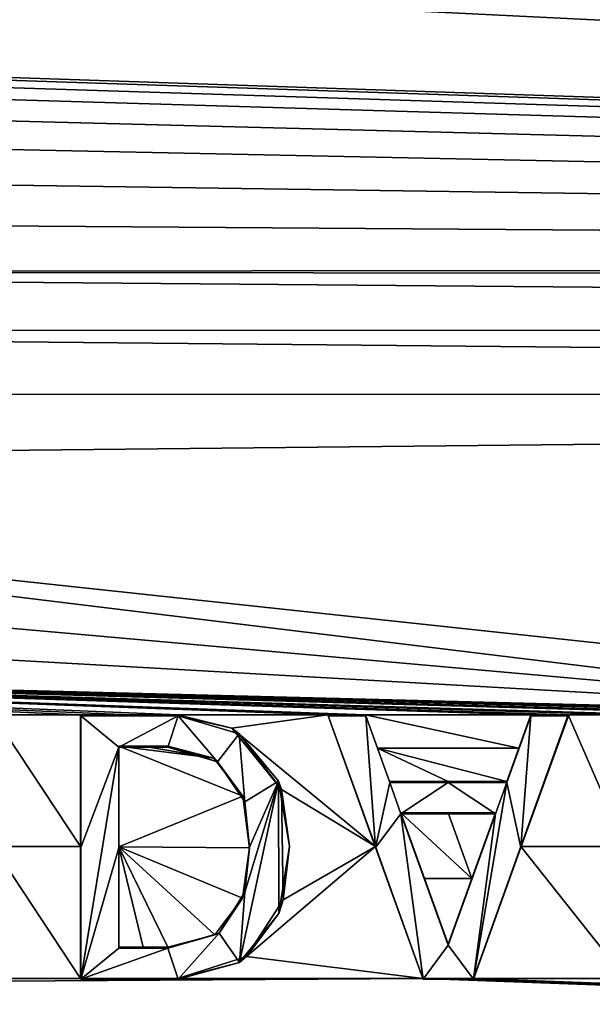
# Model space of a CAD drawing. Units: millimetres. Extents: x -151 to 41, y -42 to 82.
# Drawn here: x 4 to 6, y 3 to 6 of the extents above; entities that cross this region are included whole.
import ezdxf

# ---------------------------------------------------------------- set-up
doc = ezdxf.new("R2010")
doc.units = ezdxf.units.MM
doc.header["$LTSCALE"] = 52.148148
for name, color, linetype in [('12', 7, 'CONTINUOUS'), ('17', 7, 'CONTINUOUS'), ('226', 7, 'CONTINUOUS'), ('288', 7, 'CONTINUOUS'), ('350', 7, 'CONTINUOUS'), ('351', 7, 'CONTINUOUS'), ('352', 7, 'CONTINUOUS'), ('353', 7, 'CONTINUOUS'), ('361', 7, 'CONTINUOUS'), ('362', 7, 'CONTINUOUS'), ('363', 7, 'CONTINUOUS'), ('364', 7, 'CONTINUOUS'), ('365', 7, 'CONTINUOUS'), ('366', 7, 'CONTINUOUS'), ('367', 7, 'CONTINUOUS'), ('368', 7, 'CONTINUOUS'), ('369', 7, 'CONTINUOUS'), ('370', 7, 'CONTINUOUS'), ('371', 7, 'CONTINUOUS'), ('372', 7, 'CONTINUOUS'), ('373', 7, 'CONTINUOUS'), ('374', 7, 'CONTINUOUS'), ('375', 7, 'CONTINUOUS'), ('443', 7, 'CONTINUOUS')]:
    doc.layers.add(name, color=color, linetype=linetype)

msp = doc.modelspace()

# ---------------------------------------------------------------- linework, layer by layer
at = {"layer": '12', "color": 7, "linetype": 'CONTINUOUS'}
for points in [[(14.6515, 35.3165, -33.6998), (-55, 0, -34.2), (-27.4831, 19.1187, -34.0748), (14.6515, 35.3165, -33.6998)], [(-55, 0, -34.2), (14.6515, 35.3165, -33.6998), (-15.0787, 22.9395, -34.008), (-55, 0, -34.2)]]:
    msp.add_3dface(points, dxfattribs=at)
at = {"layer": '17', "color": 7, "linetype": 'CONTINUOUS'}
for points in [[(0, 41.5, -22.2), (0, -41.5, -22.2), (15.8803, -38.3414, -22.2), (0, 41.5, -22.2)], [(0, 41.5, -22.2), (15.8803, -38.3414, -22.2), (15.8803, 38.3414, -22.2), (0, 41.5, -22.2)]]:
    msp.add_3dface(points, dxfattribs=at)
at = {"layer": '226', "color": 7, "linetype": 'CONTINUOUS'}
for points in [[(22.9065, 8.4587, -95.4638), (23.0763, 5.291, -95.3722), (-1.2585, 7.2278, -95.6934), (22.9065, 8.4587, -95.4638)], [(23.0763, 5.291, -95.3722), (21.2191, 5.4371, -95.4177), (-1.2585, 7.2278, -95.6934), (23.0763, 5.291, -95.3722)], [(-1.2585, 7.2278, -95.6934), (21.2191, 5.4371, -95.4177), (-0.4879, 7.0307, -95.6886), (-1.2585, 7.2278, -95.6934)], [(-0.4879, 7.0307, -95.6886), (21.2191, 5.4371, -95.4177), (0.2424, 6.7149, -95.6799), (-0.4879, 7.0307, -95.6886)], [(0.2424, 6.7149, -95.6799), (21.2191, 5.4371, -95.4177), (0.2424, 6.5919, -95.6765), (0.2424, 6.7149, -95.6799)], [(21.2191, 5.4371, -95.4177), (0.2424, 6.4689, -95.6731), (0.2424, 6.5919, -95.6765), (21.2191, 5.4371, -95.4177)], [(0.2424, 6.4689, -95.6731), (21.2191, 5.4371, -95.4177), (-1.4287, 6.1996, -95.6647), (0.2424, 6.4689, -95.6731)], [(-1.4287, 6.1996, -95.6647), (21.2191, 5.4371, -95.4177), (-1.1237, 6.179, -95.6645), (-1.4287, 6.1996, -95.6647)], [(-1.1237, 6.179, -95.6645), (21.2191, 5.4371, -95.4177), (-0.8403, 6.1403, -95.6637), (-1.1237, 6.179, -95.6645)], [(-0.8403, 6.1403, -95.6637), (21.2191, 5.4371, -95.4177), (-0.58, 6.0853, -95.6623), (-0.8403, 6.1403, -95.6637)], [(-0.58, 6.0853, -95.6623), (21.2191, 5.4371, -95.4177), (-0.2879, 5.9946, -95.6598), (-0.58, 6.0853, -95.6623)], [(-0.2879, 5.9946, -95.6598), (21.2191, 5.4371, -95.4177), (-0.0339, 5.8787, -95.6566), (-0.2879, 5.9946, -95.6598)], [(-0.0339, 5.8787, -95.6566), (21.2191, 5.4371, -95.4177), (0.1839, 5.7407, -95.6527), (-0.0339, 5.8787, -95.6566)], [(0.1839, 5.7407, -95.6527), (21.2191, 5.4371, -95.4177), (0.3668, 5.5857, -95.6482), (0.1839, 5.7407, -95.6527)], [(0.3668, 5.5857, -95.6482), (21.2191, 5.4371, -95.4177), (0.5168, 5.4176, -95.6434), (0.3668, 5.5857, -95.6482)], [(21.2191, 5.4371, -95.4177), (20.9759, 5.4079, -95.422), (0.5168, 5.4176, -95.6434), (21.2191, 5.4371, -95.4177)], [(20.9759, 5.4079, -95.422), (20.7966, 5.2448, -95.4211), (0.5168, 5.4176, -95.6434), (20.9759, 5.4079, -95.422)], [(0.5168, 5.4176, -95.6434), (20.7966, 5.2448, -95.4211), (0.6359, 5.2383, -95.6382), (0.5168, 5.4176, -95.6434)], [(20.7966, 5.2448, -95.4211), (20.7424, 5.0449, -95.4165), (0.6359, 5.2383, -95.6382), (20.7966, 5.2448, -95.4211)], [(0.6359, 5.2383, -95.6382), (20.7424, 5.0449, -95.4165), (0.7236, 5.0432, -95.6326), (0.6359, 5.2383, -95.6382)], [(0.7236, 5.0432, -95.6326), (20.7424, 5.0449, -95.4165), (0.7689, 4.8377, -95.6267), (0.7236, 5.0432, -95.6326)], [(20.7424, 5.0449, -95.4165), (20.7424, 2.6948, -95.348), (0.7689, 4.8377, -95.6267), (20.7424, 5.0449, -95.4165)], [(0.7677, 4.6288, -95.6207), (0.7689, 4.8377, -95.6267), (7.1144, 4.0639, -95.5789), (0.7677, 4.6288, -95.6207)], [(0.7689, 4.8377, -95.6267), (20.7424, 2.6948, -95.348), (7.1144, 4.0639, -95.5789), (0.7689, 4.8377, -95.6267)], [(0.7213, 4.4234, -95.6148), (0.7677, 4.6288, -95.6207), (7.1144, 4.0639, -95.5789), (0.7213, 4.4234, -95.6148)], [(0.6378, 4.2276, -95.6092), (0.7213, 4.4234, -95.6148), (7.1144, 4.0639, -95.5789), (0.6378, 4.2276, -95.6092)], [(4.0844, 4.0639, -95.5961), (0.6378, 4.2276, -95.6092), (4.3514, 4.0639, -95.595), (4.0844, 4.0639, -95.5961)], [(4.3514, 4.0639, -95.595), (0.6378, 4.2276, -95.6092), (4.5004, 4.0639, -95.5943), (4.3514, 4.0639, -95.595)], [(4.5004, 4.0639, -95.5943), (0.6378, 4.2276, -95.6092), (4.6494, 4.0639, -95.5936), (4.5004, 4.0639, -95.5943)], [(4.6494, 4.0639, -95.5936), (0.6378, 4.2276, -95.6092), (5.1084, 4.0639, -95.5913), (4.6494, 4.0639, -95.5936)], [(5.1084, 4.0639, -95.5913), (0.6378, 4.2276, -95.6092), (5.1658, 4.0639, -95.591), (5.1084, 4.0639, -95.5913)], [(5.1658, 4.0639, -95.591), (0.6378, 4.2276, -95.6092), (5.2232, 4.0639, -95.5907), (5.1658, 4.0639, -95.591)], [(5.2232, 4.0639, -95.5907), (0.6378, 4.2276, -95.6092), (5.7287, 4.0639, -95.5879), (5.2232, 4.0639, -95.5907)], [(5.7287, 4.0639, -95.5879), (0.6378, 4.2276, -95.6092), (5.786, 4.0639, -95.5876), (5.7287, 4.0639, -95.5879)], [(5.786, 4.0639, -95.5876), (0.6378, 4.2276, -95.6092), (5.8434, 4.0639, -95.5873), (5.786, 4.0639, -95.5876)], [(5.8434, 4.0639, -95.5873), (0.6378, 4.2276, -95.6092), (6.0184, 4.0639, -95.5862), (5.8434, 4.0639, -95.5873)], [(6.8144, 4.0639, -95.5811), (0.6378, 4.2276, -95.6092), (6.9644, 4.0639, -95.58), (6.8144, 4.0639, -95.5811)], [(0.6378, 4.2276, -95.6092), (6.8144, 4.0639, -95.5811), (6.6037, 4.0639, -95.5825), (0.6378, 4.2276, -95.6092)], [(6.9644, 4.0639, -95.58), (0.6378, 4.2276, -95.6092), (7.1144, 4.0639, -95.5789), (6.9644, 4.0639, -95.58)], [(6.0184, 4.0639, -95.5862), (0.6378, 4.2276, -95.6092), (6.0754, 4.0639, -95.5859), (6.0184, 4.0639, -95.5862)], [(6.0754, 4.0639, -95.5859), (0.6378, 4.2276, -95.6092), (6.1324, 4.0639, -95.5855), (6.0754, 4.0639, -95.5859)], [(6.1324, 4.0639, -95.5855), (0.6378, 4.2276, -95.6092), (6.4624, 4.0639, -95.5834), (6.1324, 4.0639, -95.5855)], [(6.4624, 4.0639, -95.5834), (0.6378, 4.2276, -95.6092), (6.5331, 4.0639, -95.583), (6.4624, 4.0639, -95.5834)], [(6.5331, 4.0639, -95.583), (0.6378, 4.2276, -95.6092), (6.6037, 4.0639, -95.5825), (6.5331, 4.0639, -95.583)], [(4.0844, 3.6609, -95.5843), (4.0844, 4.0639, -95.5961), (4.3514, 3.6609, -95.5832), (4.0844, 3.6609, -95.5843)], [(4.0844, 4.0639, -95.5961), (4.3514, 4.0639, -95.595), (4.3514, 3.6609, -95.5832), (4.0844, 4.0639, -95.5961)], [(4.8139, 4.0224, -95.5916), (4.6494, 4.0639, -95.5936), (5.1084, 4.0639, -95.5913), (4.8139, 4.0224, -95.5916)], [(5.2535, 3.6609, -95.5788), (4.8139, 4.0224, -95.5916), (5.1084, 4.0639, -95.5913), (5.2535, 3.6609, -95.5788)], [(5.2599, 3.9619, -95.5876), (5.2232, 4.0639, -95.5907), (5.6919, 3.9619, -95.5852), (5.2599, 3.9619, -95.5876)], [(5.6919, 3.9619, -95.5852), (5.2232, 4.0639, -95.5907), (5.7287, 4.0639, -95.5879), (5.6919, 3.9619, -95.5852)], [(5.6984, 3.6609, -95.5764), (5.8434, 4.0639, -95.5873), (6.0184, 3.6609, -95.5745), (5.6984, 3.6609, -95.5764)], [(6.0184, 3.6609, -95.5745), (5.8434, 4.0639, -95.5873), (6.0184, 4.0639, -95.5862), (6.0184, 3.6609, -95.5745)], [(4.9661, 3.8358, -95.5854), (4.8139, 4.0224, -95.5916), (5.2535, 3.6609, -95.5788), (4.9661, 3.8358, -95.5854)], [(4.4684, 3.6604, -95.5827), (4.4684, 3.9679, -95.5916), (4.8478, 3.8154, -95.5854), (4.4684, 3.6604, -95.5827)], [(4.8478, 3.8154, -95.5854), (4.4684, 3.9679, -95.5916), (4.7596, 3.9316, -95.5892), (4.8478, 3.8154, -95.5854)], [(4.7596, 3.9316, -95.5892), (4.4684, 3.9679, -95.5916), (4.5434, 3.9679, -95.5913), (4.7596, 3.9316, -95.5892)], [(4.6184, 3.9679, -95.5909), (4.7596, 3.9316, -95.5892), (4.5434, 3.9679, -95.5913), (4.6184, 3.9679, -95.5909)], [(5.2967, 3.8599, -95.5844), (5.2599, 3.9619, -95.5876), (5.4759, 3.8599, -95.5834), (5.2967, 3.8599, -95.5844)], [(5.4759, 3.8599, -95.5834), (5.2599, 3.9619, -95.5876), (5.6552, 3.8599, -95.5824), (5.4759, 3.8599, -95.5834)], [(5.6552, 3.8599, -95.5824), (5.2599, 3.9619, -95.5876), (5.6919, 3.9619, -95.5852), (5.6552, 3.8599, -95.5824)], [(4.971, 3.4977, -95.5755), (4.9661, 3.8358, -95.5854), (5.2535, 3.6609, -95.5788), (4.971, 3.4977, -95.5755)], [(4.8682, 3.6565, -95.5807), (4.4684, 3.6604, -95.5827), (4.8478, 3.8154, -95.5854), (4.8682, 3.6565, -95.5807)], [(5.4036, 3.5629, -95.5751), (5.3312, 3.7639, -95.5814), (5.5483, 3.5629, -95.5743), (5.4036, 3.5629, -95.5751)], [(5.5483, 3.5629, -95.5743), (5.3312, 3.7639, -95.5814), (5.4759, 3.7639, -95.5806), (5.5483, 3.5629, -95.5743)], [(5.6206, 3.7639, -95.5798), (5.5483, 3.5629, -95.5743), (5.4759, 3.7639, -95.5806), (5.6206, 3.7639, -95.5798)], [(4.0844, 3.2579, -95.5725), (4.0844, 3.6609, -95.5843), (4.3514, 3.2579, -95.5714), (4.0844, 3.2579, -95.5725)], [(4.3514, 3.2579, -95.5714), (4.0844, 3.6609, -95.5843), (4.3514, 3.6609, -95.5832), (4.3514, 3.2579, -95.5714)], [(4.4684, 3.3529, -95.5736), (4.4684, 3.6604, -95.5827), (4.5434, 3.3529, -95.5733), (4.4684, 3.3529, -95.5736)], [(4.5434, 3.3529, -95.5733), (4.4684, 3.6604, -95.5827), (4.6184, 3.3529, -95.5729), (4.5434, 3.3529, -95.5733)], [(4.6184, 3.3529, -95.5729), (4.4684, 3.6604, -95.5827), (4.762, 3.3906, -95.5734), (4.6184, 3.3529, -95.5729)], [(4.762, 3.3906, -95.5734), (4.4684, 3.6604, -95.5827), (4.8474, 3.5035, -95.5763), (4.762, 3.3906, -95.5734)], [(4.8474, 3.5035, -95.5763), (4.4684, 3.6604, -95.5827), (4.8682, 3.6565, -95.5807), (4.8474, 3.5035, -95.5763)], [(4.8595, 3.3243, -95.571), (4.971, 3.4977, -95.5755), (5.2535, 3.6609, -95.5788), (4.8595, 3.3243, -95.571)], [(5.3986, 3.2579, -95.5662), (4.8595, 3.3243, -95.571), (5.2535, 3.6609, -95.5788), (5.3986, 3.2579, -95.5662)], [(5.5533, 3.2579, -95.5653), (5.6984, 3.6609, -95.5764), (6.0184, 3.2579, -95.5626), (5.5533, 3.2579, -95.5653)], [(6.0184, 3.2579, -95.5626), (5.6984, 3.6609, -95.5764), (6.0184, 3.6609, -95.5745), (6.0184, 3.2579, -95.5626)], [(5.4759, 3.3619, -95.5688), (5.4036, 3.5629, -95.5751), (5.5483, 3.5629, -95.5743), (5.4759, 3.3619, -95.5688)], [(4.6494, 3.2579, -95.57), (4.8595, 3.3243, -95.571), (5.3986, 3.2579, -95.5662), (4.6494, 3.2579, -95.57)], [(20.7424, 2.6948, -95.348), (-0.8742, 3.2172, -95.5796), (5.3986, 3.2579, -95.5662), (20.7424, 2.6948, -95.348)], [(-0.8742, 3.2172, -95.5796), (1.9114, 3.2579, -95.5791), (5.3986, 3.2579, -95.5662), (-0.8742, 3.2172, -95.5796)], [(1.9114, 3.2579, -95.5791), (2.2094, 3.2579, -95.5785), (5.3986, 3.2579, -95.5662), (1.9114, 3.2579, -95.5791)], [(2.2094, 3.2579, -95.5785), (2.5074, 3.2579, -95.5778), (5.3986, 3.2579, -95.5662), (2.2094, 3.2579, -95.5785)], [(2.5074, 3.2579, -95.5778), (2.8306, 3.2579, -95.5769), (5.3986, 3.2579, -95.5662), (2.5074, 3.2579, -95.5778)], [(2.8306, 3.2579, -95.5769), (2.9079, 3.2579, -95.5767), (5.3986, 3.2579, -95.5662), (2.8306, 3.2579, -95.5769)], [(2.9079, 3.2579, -95.5767), (2.9853, 3.2579, -95.5765), (5.3986, 3.2579, -95.5662), (2.9079, 3.2579, -95.5767)], [(2.9853, 3.2579, -95.5765), (3.4644, 3.2579, -95.5749), (5.3986, 3.2579, -95.5662), (2.9853, 3.2579, -95.5765)], [(3.4644, 3.2579, -95.5749), (3.5424, 3.2579, -95.5746), (5.3986, 3.2579, -95.5662), (3.4644, 3.2579, -95.5749)], [(3.5424, 3.2579, -95.5746), (3.6204, 3.2579, -95.5743), (5.3986, 3.2579, -95.5662), (3.5424, 3.2579, -95.5746)], [(3.6204, 3.2579, -95.5743), (3.9824, 3.2579, -95.5729), (5.3986, 3.2579, -95.5662), (3.6204, 3.2579, -95.5743)], [(3.9824, 3.2579, -95.5729), (4.0334, 3.2579, -95.5727), (5.3986, 3.2579, -95.5662), (3.9824, 3.2579, -95.5729)], [(4.0334, 3.2579, -95.5727), (4.0844, 3.2579, -95.5725), (5.3986, 3.2579, -95.5662), (4.0334, 3.2579, -95.5727)], [(4.0844, 3.2579, -95.5725), (4.3514, 3.2579, -95.5714), (5.3986, 3.2579, -95.5662), (4.0844, 3.2579, -95.5725)], [(4.3514, 3.2579, -95.5714), (4.5004, 3.2579, -95.5707), (5.3986, 3.2579, -95.5662), (4.3514, 3.2579, -95.5714)], [(4.5004, 3.2579, -95.5707), (4.6494, 3.2579, -95.57), (5.3986, 3.2579, -95.5662), (4.5004, 3.2579, -95.5707)], [(5.4759, 3.2579, -95.5658), (20.7424, 2.6948, -95.348), (5.3986, 3.2579, -95.5662), (5.4759, 3.2579, -95.5658)], [(5.5533, 3.2579, -95.5653), (20.7424, 2.6948, -95.348), (5.4759, 3.2579, -95.5658), (5.5533, 3.2579, -95.5653)], [(20.7424, 2.6948, -95.348), (5.5533, 3.2579, -95.5653), (6.0184, 3.2579, -95.5626), (20.7424, 2.6948, -95.348)], [(-0.8742, 3.2172, -95.5796), (20.7424, 2.6948, -95.348), (-1.103, 3.1398, -95.5771), (-0.8742, 3.2172, -95.5796)]]:
    msp.add_3dface(points, dxfattribs=at)
at = {"layer": '288', "color": 7, "linetype": 'CONTINUOUS', "true_color": 0x8c8c8c}
for points in [[(4.3519, 4.061, -95.6949), (4.6499, 4.061, -95.6936), (4.4689, 3.9649, -95.6916), (4.3519, 4.061, -95.6949)], [(4.3519, 3.6579, -95.6832), (4.3519, 4.061, -95.6949), (4.4689, 3.9649, -95.6916), (4.3519, 3.6579, -95.6832)], [(4.4689, 3.9649, -95.6916), (4.6499, 4.061, -95.6936), (4.6189, 3.9649, -95.6909), (4.4689, 3.9649, -95.6916)], [(4.6189, 3.9649, -95.6909), (4.6499, 4.061, -95.6936), (4.7709, 3.9203, -95.6889), (4.6189, 3.9649, -95.6909)], [(4.6499, 4.061, -95.6936), (4.8371, 4.006, -95.6911), (4.7709, 3.9203, -95.6889), (4.6499, 4.061, -95.6936)], [(5.109, 4.061, -95.6913), (5.2238, 4.061, -95.6907), (5.2541, 3.6579, -95.6788), (5.109, 4.061, -95.6913)], [(5.2238, 4.061, -95.6907), (5.2972, 3.8569, -95.6844), (5.2541, 3.6579, -95.6788), (5.2238, 4.061, -95.6907)], [(5.7292, 4.061, -95.6879), (5.6989, 3.6579, -95.6763), (5.6558, 3.8569, -95.6824), (5.7292, 4.061, -95.6879)], [(5.844, 4.061, -95.6872), (5.6989, 3.6579, -95.6763), (5.7292, 4.061, -95.6879), (5.844, 4.061, -95.6872)], [(4.7709, 3.9203, -95.6889), (4.8371, 4.006, -95.6911), (4.8545, 3.7974, -95.6849), (4.7709, 3.9203, -95.6889)], [(4.8371, 4.006, -95.6911), (4.9566, 3.861, -95.6862), (4.8545, 3.7974, -95.6849), (4.8371, 4.006, -95.6911)], [(4.3519, 3.2549, -95.6713), (4.3519, 3.6579, -95.6832), (4.4689, 3.9649, -95.6916), (4.3519, 3.2549, -95.6713)], [(4.4689, 3.6574, -95.6826), (4.3519, 3.2549, -95.6713), (4.4689, 3.9649, -95.6916), (4.4689, 3.6574, -95.6826)], [(4.9579, 3.4561, -95.6744), (4.8382, 3.3065, -95.6706), (4.9566, 3.861, -95.6862), (4.9579, 3.4561, -95.6744)], [(4.9566, 3.861, -95.6862), (4.8382, 3.3065, -95.6706), (4.8545, 3.5211, -95.6768), (4.9566, 3.861, -95.6862)], [(4.8545, 3.7974, -95.6849), (4.9566, 3.861, -95.6862), (4.8686, 3.6592, -95.6808), (4.8545, 3.7974, -95.6849)], [(4.8686, 3.6592, -95.6808), (4.9566, 3.861, -95.6862), (4.8545, 3.5211, -95.6768), (4.8686, 3.6592, -95.6808)], [(4.9906, 3.6619, -95.6803), (4.9579, 3.4561, -95.6744), (4.9566, 3.861, -95.6862), (4.9906, 3.6619, -95.6803)], [(5.2541, 3.6579, -95.6788), (5.2972, 3.8569, -95.6844), (5.3318, 3.7609, -95.6814), (5.2541, 3.6579, -95.6788)], [(5.2972, 3.8569, -95.6844), (5.4765, 3.8569, -95.6834), (5.3318, 3.7609, -95.6814), (5.2972, 3.8569, -95.6844)], [(5.3318, 3.7609, -95.6814), (5.4765, 3.8569, -95.6834), (5.6212, 3.7609, -95.6798), (5.3318, 3.7609, -95.6814)], [(5.4765, 3.8569, -95.6834), (5.6558, 3.8569, -95.6824), (5.6212, 3.7609, -95.6798), (5.4765, 3.8569, -95.6834)], [(5.6989, 3.6579, -95.6763), (5.5538, 3.2549, -95.6653), (5.6558, 3.8569, -95.6824), (5.6989, 3.6579, -95.6763)], [(5.6558, 3.8569, -95.6824), (5.5538, 3.2549, -95.6653), (5.6212, 3.7609, -95.6798), (5.6558, 3.8569, -95.6824)], [(5.3992, 3.2549, -95.6662), (5.2541, 3.6579, -95.6788), (5.3318, 3.7609, -95.6814), (5.3992, 3.2549, -95.6662)], [(5.4765, 3.359, -95.6688), (5.3992, 3.2549, -95.6662), (5.3318, 3.7609, -95.6814), (5.4765, 3.359, -95.6688)], [(5.5538, 3.2549, -95.6653), (5.4765, 3.359, -95.6688), (5.6212, 3.7609, -95.6798), (5.5538, 3.2549, -95.6653)], [(4.4689, 3.3499, -95.6736), (4.3519, 3.2549, -95.6713), (4.4689, 3.6574, -95.6826), (4.4689, 3.3499, -95.6736)], [(4.8545, 3.5211, -95.6768), (4.8382, 3.3065, -95.6706), (4.7755, 3.3957, -95.6735), (4.8545, 3.5211, -95.6768)], [(4.7755, 3.3957, -95.6735), (4.6499, 3.2549, -95.67), (4.6189, 3.3499, -95.6729), (4.7755, 3.3957, -95.6735)], [(4.8382, 3.3065, -95.6706), (4.6499, 3.2549, -95.67), (4.7755, 3.3957, -95.6735), (4.8382, 3.3065, -95.6706)], [(4.6499, 3.2549, -95.67), (4.3519, 3.2549, -95.6713), (4.6189, 3.3499, -95.6729), (4.6499, 3.2549, -95.67)], [(4.3519, 3.2549, -95.6713), (4.4689, 3.3499, -95.6736), (4.6189, 3.3499, -95.6729), (4.3519, 3.2549, -95.6713)], [(5.5538, 3.2549, -95.6653), (5.3992, 3.2549, -95.6662), (5.4765, 3.359, -95.6688), (5.5538, 3.2549, -95.6653)]]:
    msp.add_3dface(points, dxfattribs=at)
at = {"layer": '350', "color": 7, "linetype": 'CONTINUOUS'}
for points in [[(4.3514, 4.0639, -95.595), (4.5004, 4.0639, -95.5943), (4.3519, 4.061, -95.6949), (4.3514, 4.0639, -95.595)], [(4.5004, 4.0639, -95.5943), (4.6494, 4.0639, -95.5936), (4.3519, 4.061, -95.6949), (4.5004, 4.0639, -95.5943)], [(4.6494, 4.0639, -95.5936), (4.6499, 4.061, -95.6936), (4.3519, 4.061, -95.6949), (4.6494, 4.0639, -95.5936)]]:
    msp.add_3dface(points, dxfattribs=at)
at = {"layer": '351', "color": 7, "linetype": 'CONTINUOUS'}
for points in [[(4.3514, 3.6609, -95.5832), (4.3514, 4.0639, -95.595), (4.3519, 3.6579, -95.6832), (4.3514, 3.6609, -95.5832)], [(4.3514, 4.0639, -95.595), (4.3519, 4.061, -95.6949), (4.3519, 3.6579, -95.6832), (4.3514, 4.0639, -95.595)], [(4.3514, 3.2579, -95.5714), (4.3514, 3.6609, -95.5832), (4.3519, 3.2549, -95.6713), (4.3514, 3.2579, -95.5714)], [(4.3514, 3.6609, -95.5832), (4.3519, 3.6579, -95.6832), (4.3519, 3.2549, -95.6713), (4.3514, 3.6609, -95.5832)]]:
    msp.add_3dface(points, dxfattribs=at)
at = {"layer": '352', "color": 7, "linetype": 'CONTINUOUS'}
for points in [[(4.5004, 3.2579, -95.5707), (4.3514, 3.2579, -95.5714), (4.6499, 3.2549, -95.67), (4.5004, 3.2579, -95.5707)], [(4.3514, 3.2579, -95.5714), (4.3519, 3.2549, -95.6713), (4.6499, 3.2549, -95.67), (4.3514, 3.2579, -95.5714)], [(4.6494, 3.2579, -95.57), (4.5004, 3.2579, -95.5707), (4.6499, 3.2549, -95.67), (4.6494, 3.2579, -95.57)]]:
    msp.add_3dface(points, dxfattribs=at)
at = {"layer": '353', "color": 7, "linetype": 'CONTINUOUS'}
for points in [[(4.6494, 4.0639, -95.5936), (4.8139, 4.0224, -95.5916), (4.6499, 4.061, -95.6936), (4.6494, 4.0639, -95.5936)], [(4.6499, 4.061, -95.6936), (4.8139, 4.0224, -95.5916), (4.8371, 4.006, -95.6911), (4.6499, 4.061, -95.6936)], [(4.8139, 4.0224, -95.5916), (4.9661, 3.8358, -95.5854), (4.8371, 4.006, -95.6911), (4.8139, 4.0224, -95.5916)], [(4.9661, 3.8358, -95.5854), (4.9566, 3.861, -95.6862), (4.8371, 4.006, -95.6911), (4.9661, 3.8358, -95.5854)], [(4.9661, 3.8358, -95.5854), (4.9906, 3.6619, -95.6803), (4.9566, 3.861, -95.6862), (4.9661, 3.8358, -95.5854)], [(4.9661, 3.8358, -95.5854), (4.971, 3.4977, -95.5755), (4.9906, 3.6619, -95.6803), (4.9661, 3.8358, -95.5854)], [(4.971, 3.4977, -95.5755), (4.9579, 3.4561, -95.6744), (4.9906, 3.6619, -95.6803), (4.971, 3.4977, -95.5755)], [(4.971, 3.4977, -95.5755), (4.8595, 3.3243, -95.571), (4.9579, 3.4561, -95.6744), (4.971, 3.4977, -95.5755)], [(4.8595, 3.3243, -95.571), (4.8382, 3.3065, -95.6706), (4.9579, 3.4561, -95.6744), (4.8595, 3.3243, -95.571)], [(4.8595, 3.3243, -95.571), (4.6494, 3.2579, -95.57), (4.8382, 3.3065, -95.6706), (4.8595, 3.3243, -95.571)], [(4.6494, 3.2579, -95.57), (4.6499, 3.2549, -95.67), (4.8382, 3.3065, -95.6706), (4.6494, 3.2579, -95.57)]]:
    msp.add_3dface(points, dxfattribs=at)
at = {"layer": '361', "color": 7, "linetype": 'CONTINUOUS'}
for points in [[(4.4684, 3.9679, -95.5916), (4.4684, 3.6604, -95.5827), (4.4689, 3.9649, -95.6916), (4.4684, 3.9679, -95.5916)], [(4.4684, 3.6604, -95.5827), (4.4689, 3.6574, -95.6826), (4.4689, 3.9649, -95.6916), (4.4684, 3.6604, -95.5827)], [(4.4684, 3.6604, -95.5827), (4.4684, 3.3529, -95.5736), (4.4689, 3.6574, -95.6826), (4.4684, 3.6604, -95.5827)], [(4.4684, 3.3529, -95.5736), (4.4689, 3.3499, -95.6736), (4.4689, 3.6574, -95.6826), (4.4684, 3.3529, -95.5736)]]:
    msp.add_3dface(points, dxfattribs=at)
at = {"layer": '362', "color": 7, "linetype": 'CONTINUOUS'}
for points in [[(4.5434, 3.9679, -95.5913), (4.4684, 3.9679, -95.5916), (4.6189, 3.9649, -95.6909), (4.5434, 3.9679, -95.5913)], [(4.4684, 3.9679, -95.5916), (4.4689, 3.9649, -95.6916), (4.6189, 3.9649, -95.6909), (4.4684, 3.9679, -95.5916)], [(4.6184, 3.9679, -95.5909), (4.5434, 3.9679, -95.5913), (4.6189, 3.9649, -95.6909), (4.6184, 3.9679, -95.5909)]]:
    msp.add_3dface(points, dxfattribs=at)
at = {"layer": '363', "color": 7, "linetype": 'CONTINUOUS'}
for points in [[(4.7596, 3.9316, -95.5892), (4.6184, 3.9679, -95.5909), (4.7709, 3.9203, -95.6889), (4.7596, 3.9316, -95.5892)], [(4.6184, 3.9679, -95.5909), (4.6189, 3.9649, -95.6909), (4.7709, 3.9203, -95.6889), (4.6184, 3.9679, -95.5909)], [(4.8478, 3.8154, -95.5854), (4.7596, 3.9316, -95.5892), (4.7709, 3.9203, -95.6889), (4.8478, 3.8154, -95.5854)], [(4.8478, 3.8154, -95.5854), (4.7709, 3.9203, -95.6889), (4.8545, 3.7974, -95.6849), (4.8478, 3.8154, -95.5854)], [(4.8682, 3.6565, -95.5807), (4.8478, 3.8154, -95.5854), (4.8686, 3.6592, -95.6808), (4.8682, 3.6565, -95.5807)], [(4.8478, 3.8154, -95.5854), (4.8545, 3.7974, -95.6849), (4.8686, 3.6592, -95.6808), (4.8478, 3.8154, -95.5854)], [(4.8474, 3.5035, -95.5763), (4.8682, 3.6565, -95.5807), (4.8545, 3.5211, -95.6768), (4.8474, 3.5035, -95.5763)], [(4.8682, 3.6565, -95.5807), (4.8686, 3.6592, -95.6808), (4.8545, 3.5211, -95.6768), (4.8682, 3.6565, -95.5807)], [(4.762, 3.3906, -95.5734), (4.8474, 3.5035, -95.5763), (4.7755, 3.3957, -95.6735), (4.762, 3.3906, -95.5734)], [(4.8474, 3.5035, -95.5763), (4.8545, 3.5211, -95.6768), (4.7755, 3.3957, -95.6735), (4.8474, 3.5035, -95.5763)], [(4.6184, 3.3529, -95.5729), (4.762, 3.3906, -95.5734), (4.6189, 3.3499, -95.6729), (4.6184, 3.3529, -95.5729)], [(4.762, 3.3906, -95.5734), (4.7755, 3.3957, -95.6735), (4.6189, 3.3499, -95.6729), (4.762, 3.3906, -95.5734)]]:
    msp.add_3dface(points, dxfattribs=at)
at = {"layer": '364', "color": 7, "linetype": 'CONTINUOUS'}
for points in [[(4.4684, 3.3529, -95.5736), (4.5434, 3.3529, -95.5733), (4.4689, 3.3499, -95.6736), (4.4684, 3.3529, -95.5736)], [(4.5434, 3.3529, -95.5733), (4.6184, 3.3529, -95.5729), (4.4689, 3.3499, -95.6736), (4.5434, 3.3529, -95.5733)], [(4.4689, 3.3499, -95.6736), (4.6184, 3.3529, -95.5729), (4.6189, 3.3499, -95.6729), (4.4689, 3.3499, -95.6736)]]:
    msp.add_3dface(points, dxfattribs=at)
at = {"layer": '365', "color": 7, "linetype": 'CONTINUOUS'}
for points in [[(5.4759, 3.2579, -95.5658), (5.3986, 3.2579, -95.5662), (5.5538, 3.2549, -95.6653), (5.4759, 3.2579, -95.5658)], [(5.3986, 3.2579, -95.5662), (5.3992, 3.2549, -95.6662), (5.5538, 3.2549, -95.6653), (5.3986, 3.2579, -95.5662)], [(5.5533, 3.2579, -95.5653), (5.4759, 3.2579, -95.5658), (5.5538, 3.2549, -95.6653), (5.5533, 3.2579, -95.5653)]]:
    msp.add_3dface(points, dxfattribs=at)
at = {"layer": '366', "color": 7, "linetype": 'CONTINUOUS'}
for points in [[(5.8434, 4.0639, -95.5873), (5.6984, 3.6609, -95.5764), (5.6989, 3.6579, -95.6763), (5.8434, 4.0639, -95.5873)], [(5.8434, 4.0639, -95.5873), (5.6989, 3.6579, -95.6763), (5.844, 4.061, -95.6872), (5.8434, 4.0639, -95.5873)], [(5.6984, 3.6609, -95.5764), (5.5533, 3.2579, -95.5653), (5.6989, 3.6579, -95.6763), (5.6984, 3.6609, -95.5764)], [(5.5533, 3.2579, -95.5653), (5.5538, 3.2549, -95.6653), (5.6989, 3.6579, -95.6763), (5.5533, 3.2579, -95.5653)]]:
    msp.add_3dface(points, dxfattribs=at)
at = {"layer": '367', "color": 7, "linetype": 'CONTINUOUS'}
for points in [[(5.7287, 4.0639, -95.5879), (5.786, 4.0639, -95.5876), (5.7292, 4.061, -95.6879), (5.7287, 4.0639, -95.5879)], [(5.786, 4.0639, -95.5876), (5.844, 4.061, -95.6872), (5.7292, 4.061, -95.6879), (5.786, 4.0639, -95.5876)], [(5.786, 4.0639, -95.5876), (5.8434, 4.0639, -95.5873), (5.844, 4.061, -95.6872), (5.786, 4.0639, -95.5876)]]:
    msp.add_3dface(points, dxfattribs=at)
at = {"layer": '368', "color": 7, "linetype": 'CONTINUOUS'}
for points in [[(5.6919, 3.9619, -95.5852), (5.7287, 4.0639, -95.5879), (5.6558, 3.8569, -95.6824), (5.6919, 3.9619, -95.5852)], [(5.7287, 4.0639, -95.5879), (5.7292, 4.061, -95.6879), (5.6558, 3.8569, -95.6824), (5.7287, 4.0639, -95.5879)], [(5.6552, 3.8599, -95.5824), (5.6919, 3.9619, -95.5852), (5.6558, 3.8569, -95.6824), (5.6552, 3.8599, -95.5824)]]:
    msp.add_3dface(points, dxfattribs=at)
at = {"layer": '369', "color": 7, "linetype": 'CONTINUOUS'}
for points in [[(5.2967, 3.8599, -95.5844), (5.4759, 3.8599, -95.5834), (5.4765, 3.8569, -95.6834), (5.2967, 3.8599, -95.5844)], [(5.2967, 3.8599, -95.5844), (5.4765, 3.8569, -95.6834), (5.2972, 3.8569, -95.6844), (5.2967, 3.8599, -95.5844)], [(5.4759, 3.8599, -95.5834), (5.6552, 3.8599, -95.5824), (5.4765, 3.8569, -95.6834), (5.4759, 3.8599, -95.5834)], [(5.6552, 3.8599, -95.5824), (5.6558, 3.8569, -95.6824), (5.4765, 3.8569, -95.6834), (5.6552, 3.8599, -95.5824)]]:
    msp.add_3dface(points, dxfattribs=at)
at = {"layer": '370', "color": 7, "linetype": 'CONTINUOUS'}
for points in [[(5.2232, 4.0639, -95.5907), (5.2599, 3.9619, -95.5876), (5.2238, 4.061, -95.6907), (5.2232, 4.0639, -95.5907)], [(5.2599, 3.9619, -95.5876), (5.2967, 3.8599, -95.5844), (5.2238, 4.061, -95.6907), (5.2599, 3.9619, -95.5876)], [(5.2967, 3.8599, -95.5844), (5.2972, 3.8569, -95.6844), (5.2238, 4.061, -95.6907), (5.2967, 3.8599, -95.5844)]]:
    msp.add_3dface(points, dxfattribs=at)
at = {"layer": '371', "color": 7, "linetype": 'CONTINUOUS'}
for points in [[(5.1084, 4.0639, -95.5913), (5.1658, 4.0639, -95.591), (5.109, 4.061, -95.6913), (5.1084, 4.0639, -95.5913)], [(5.1658, 4.0639, -95.591), (5.2232, 4.0639, -95.5907), (5.109, 4.061, -95.6913), (5.1658, 4.0639, -95.591)], [(5.2232, 4.0639, -95.5907), (5.2238, 4.061, -95.6907), (5.109, 4.061, -95.6913), (5.2232, 4.0639, -95.5907)]]:
    msp.add_3dface(points, dxfattribs=at)
at = {"layer": '372', "color": 7, "linetype": 'CONTINUOUS'}
for points in [[(5.2535, 3.6609, -95.5788), (5.1084, 4.0639, -95.5913), (5.2541, 3.6579, -95.6788), (5.2535, 3.6609, -95.5788)], [(5.1084, 4.0639, -95.5913), (5.109, 4.061, -95.6913), (5.2541, 3.6579, -95.6788), (5.1084, 4.0639, -95.5913)], [(5.3986, 3.2579, -95.5662), (5.2535, 3.6609, -95.5788), (5.2541, 3.6579, -95.6788), (5.3986, 3.2579, -95.5662)], [(5.3992, 3.2549, -95.6662), (5.3986, 3.2579, -95.5662), (5.2541, 3.6579, -95.6788), (5.3992, 3.2549, -95.6662)]]:
    msp.add_3dface(points, dxfattribs=at)
at = {"layer": '373', "color": 7, "linetype": 'CONTINUOUS'}
for points in [[(5.3312, 3.7639, -95.5814), (5.4036, 3.5629, -95.5751), (5.3318, 3.7609, -95.6814), (5.3312, 3.7639, -95.5814)], [(5.4036, 3.5629, -95.5751), (5.4759, 3.3619, -95.5688), (5.3318, 3.7609, -95.6814), (5.4036, 3.5629, -95.5751)], [(5.4759, 3.3619, -95.5688), (5.4765, 3.359, -95.6688), (5.3318, 3.7609, -95.6814), (5.4759, 3.3619, -95.5688)]]:
    msp.add_3dface(points, dxfattribs=at)
at = {"layer": '374', "color": 7, "linetype": 'CONTINUOUS'}
for points in [[(5.4759, 3.7639, -95.5806), (5.3312, 3.7639, -95.5814), (5.3318, 3.7609, -95.6814), (5.4759, 3.7639, -95.5806)], [(5.4759, 3.7639, -95.5806), (5.3318, 3.7609, -95.6814), (5.6212, 3.7609, -95.6798), (5.4759, 3.7639, -95.5806)], [(5.6206, 3.7639, -95.5798), (5.4759, 3.7639, -95.5806), (5.6212, 3.7609, -95.6798), (5.6206, 3.7639, -95.5798)]]:
    msp.add_3dface(points, dxfattribs=at)
at = {"layer": '375', "color": 7, "linetype": 'CONTINUOUS'}
for points in [[(5.5483, 3.5629, -95.5743), (5.6206, 3.7639, -95.5798), (5.6212, 3.7609, -95.6798), (5.5483, 3.5629, -95.5743)], [(5.4765, 3.359, -95.6688), (5.5483, 3.5629, -95.5743), (5.6212, 3.7609, -95.6798), (5.4765, 3.359, -95.6688)], [(5.4759, 3.3619, -95.5688), (5.5483, 3.5629, -95.5743), (5.4765, 3.359, -95.6688), (5.4759, 3.3619, -95.5688)]]:
    msp.add_3dface(points, dxfattribs=at)
at = {"layer": '443', "color": 7, "linetype": 'CONTINUOUS'}
for points in [[(15.8803, -38.3414, -22.2), (0, 41.5, -22.2), (0, -41.5, -22.2), (15.8803, -38.3414, -22.2)], [(15.8803, 38.3414, -22.2), (0, 41.5, -22.2), (15.8803, -38.3414, -22.2), (15.8803, 38.3414, -22.2)]]:
    msp.add_3dface(points, dxfattribs=at)

doc.saveas('drawing.dxf')
